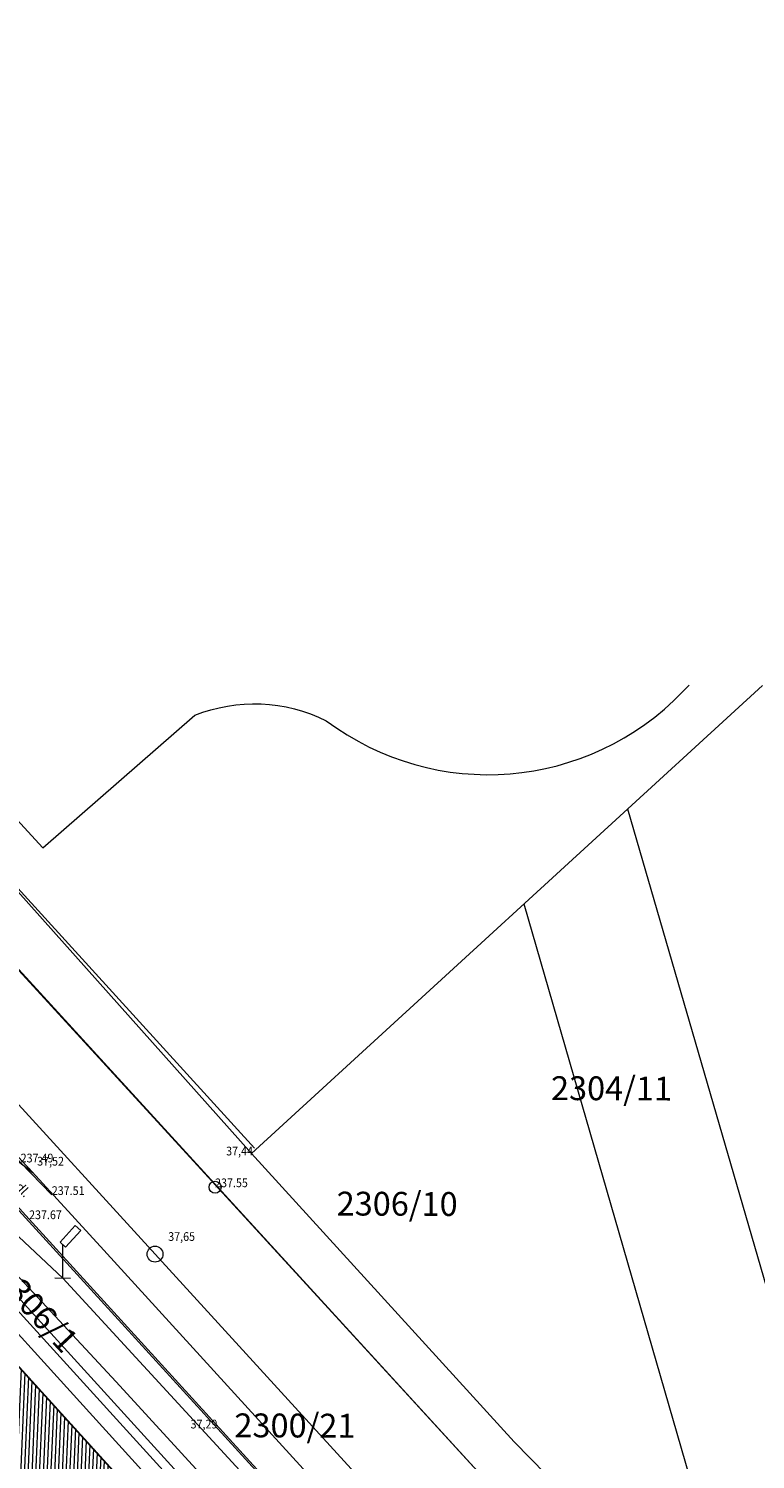
# Model space of a CAD drawing. Units: millimetres. Extents: x -594200 to -593187, y -1164147 to -1162913.
# Drawn here: x -593840 to -593794, y -1163590 to -1163499 of the extents above; entities that cross this region are included whole.
import ezdxf

# ---------------------------------------------------------------- set-up
doc = ezdxf.new("R2010")
doc.units = ezdxf.units.MM
doc.header["$LTSCALE"] = 0.5
doc.layers.add('1', color=7, linetype='Continuous')
for name, color, linetype, lineweight in [('10', 7, 'Continuous', 0), ('2E N plot kovovy vlastnictvi P', 192, 'PLOTDRTP', 30), ('PS site - kanalizace destova PZ', 7, 'KANVDVO', 18), ('PS site - kanalizace destova PZ zarizeni', 7, 'Continuous', 18), ('PS site - plynovod STL PZ', 7, 'PLVSTO', 18), ('PS site - sdelovaci vedeni PZ', 7, 'SDELSPOJO', 18), ('PS site - silove vedeni VN PZ', 7, 'SILVVNO', 20), ('PS site - VO', 7, 'SILVBRDO', 18), ('PS site - VO - lampa', 7, 'Continuous', 18), ('PS site - vodovod pitne vody PZ', 7, 'VODVPITO', 18), ('PS znacka a popis povrchu', 7, 'Continuous', 9)]:
    doc.layers.add(name, color=color, linetype=linetype, lineweight=lineweight)
for name, color, linetype, lineweight, true_color in [('1E N srafy - zatravnene plochy SO 11', 7, 'Continuous', 15, 0x46d100), ('Parcely - cisla a hranice', 7, 'Continuous', 18, 0x0578eb), ('PS vyskopis', 7, 'Continuous', 18, 0x895c29)]:
    doc.layers.add(name, color=color, linetype=linetype, lineweight=lineweight, true_color=true_color)
doc.styles.add('Parcely 500', font='ARIALI.TTF', dxfattribs={"height": 1.5})
doc.styles.add('Popis podrobnosti 250', font='ARIALN.TTF', dxfattribs={"height": 0.575})
doc.styles.add('Vysky puvodni 250', font='ARIALN.TTF', dxfattribs={"width": 0.9, "height": 0.55})
doc.linetypes.add('KANVDVO', pattern='A,7,-6.5,[8,civil.shx,S=1,R=0,X=0,Y=0],-6.5', length=20)
doc.linetypes.add('PLOTDRTP', pattern='A,5,[95,gplt.shx,S=1,R=180,X=0,Y=0],5', length=10)
doc.linetypes.add('PLVSTO', pattern='A,7,-6.5,[15,civil.shx,S=1,R=0,X=0,Y=0],-6.5', length=20)
doc.linetypes.add('SDELSPOJO', pattern='A,7,-6,[31,civil.shx,S=1,R=0,X=0,Y=0],-6', length=19)
doc.linetypes.add('SILVBRDO', pattern='A,7,-6.5,[27,civil.shx,S=1,R=0,X=0,Y=0],-6.5', length=20)
doc.linetypes.add('SILVVNO', pattern='A,7,-6.5,[29,civil.shx,S=1,R=0,X=0,Y=0],-6.5', length=20)
doc.linetypes.add('VODVPITO', pattern='A,7,-6.5,[2,civil.shx,S=1,R=0,X=0,Y=0],-6.5', length=20)

# ---------------------------------------------------------------- blocks, each defined once
blk = doc.blocks.new('1.0791')
at = {"layer": '1', "color": 7, "linetype": 'Continuous', "lineweight": 0}
for radius in [0.375, 0.0005]:
    blk.add_circle((0, 0), radius, dxfattribs=at)

msp = doc.modelspace()

# ---------------------------------------------------------------- hatches: boundary and pattern name
at = {"layer": '1E N srafy - zatravnene plochy SO 11'}
h = msp.add_hatch(dxfattribs=at)
h.set_pattern_fill('ANSI31', color=256, scale=0.075, style=0)
h.set_pattern_definition([(87.53463, (-593905.72776, -1163691.34362), (-0.2379046, 0.0102431), [])])
edge = h.paths.add_edge_path()
edge.add_line((-593814.069, -1163612.989), (-593848.395, -1163575.18))
edge.add_line((-593848.395, -1163575.18), (-593875.047, -1163599.632))
edge.add_line((-593875.047, -1163599.632), (-593895.206, -1163603.202))
edge.add_line((-593895.206, -1163603.202), (-593883.169, -1163616.323))
edge.add_line((-593883.169, -1163616.323), (-593878.129, -1163611.698))
edge.add_line((-593878.129, -1163611.698), (-593876.912, -1163613.025))
edge.add_line((-593876.912, -1163613.025), (-593881.952, -1163617.649))
edge.add_line((-593881.952, -1163617.649), (-593855.674, -1163646.291))
edge.add_line((-593855.674, -1163646.291), (-593857.594, -1163648.052))
edge.add_line((-593857.594, -1163648.052), (-593857.168, -1163648.516))
edge.add_line((-593857.168, -1163648.516), (-593857.279, -1163648.618))
edge.add_line((-593857.279, -1163648.618), (-593856.635, -1163649.319))
edge.add_line((-593856.635, -1163649.319), (-593857.519, -1163650.13))
edge.add_line((-593857.519, -1163650.13), (-593858.163, -1163649.429))
edge.add_line((-593858.163, -1163649.429), (-593858.273, -1163649.53))
edge.add_line((-593858.273, -1163649.53), (-593858.699, -1163649.066))
edge.add_line((-593858.699, -1163649.066), (-593904.138, -1163690.754))
edge.add_line((-593904.138, -1163690.754), (-593903.935, -1163690.975))
edge.add_line((-593903.935, -1163690.975), (-593906.404, -1163693.24))
edge.add_line((-593906.404, -1163693.24), (-593908.074, -1163691.42))
edge.add_line((-593908.074, -1163691.42), (-593907.189, -1163690.608))
edge.add_line((-593907.189, -1163690.608), (-593919.054, -1163677.676))
edge.add_line((-593919.054, -1163677.676), (-593919.938, -1163678.488))
edge.add_line((-593919.938, -1163678.488), (-593921.561, -1163676.719))
edge.add_line((-593921.561, -1163676.719), (-593920.676, -1163675.908))
edge.add_line((-593920.676, -1163675.908), (-593927.268, -1163668.723))
edge.add_line((-593927.268, -1163668.723), (-593928.152, -1163669.535))
edge.add_line((-593928.152, -1163669.535), (-593929.774, -1163667.766))
edge.add_line((-593929.774, -1163667.766), (-593928.89, -1163666.955))
edge.add_line((-593928.89, -1163666.955), (-593933.095, -1163662.371))
edge.add_line((-593933.095, -1163662.371), (-593963.517, -1163690.282))
edge.add_line((-593963.517, -1163690.282), (-593985.016, -1163695.558))
edge.add_line((-593985.016, -1163695.558), (-593963.798, -1163738.169))
edge.add_arc((-593957.666, -1163735.116), 6.85, 206.47135, 269.33679)
edge.add_line((-593957.745, -1163741.965), (-593814.069, -1163612.989))

# ---------------------------------------------------------------- linework, layer by layer
at = {"ltscale": 0.1}
for p, q in [((-593857.41, -1163540.559), (-593798.529, -1163604.766)), ((-593840.08, -1163574.39), (-593846.01, -1163567.9)), ((-593837.105, -1163577.654), (-593840.08, -1163574.39)), ((-593809.635, -1163607.765), (-593837.105, -1163577.654))]:
    msp.add_line(p, q, dxfattribs=at)
for p, q in [((-593835.38, -1163576.35), (-593840.11, -1163571.16)), ((-593835.38, -1163576.35), (-593840.11, -1163571.16)), ((-593811.12, -1163602.89), (-593835.38, -1163576.35))]:
    msp.add_line(p, q)
at = {"layer": '10', "color": 7, "linetype": 'Continuous', "lineweight": 0, "ltscale": 0.5, "flags": 128}
msp.add_lwpolyline([(-593861.66, -1163547.7), (-593860.71, -1163548.78), (-593840.61, -1163570.82), (-593838.65, -1163572.87)], dxfattribs=at)
at = {"layer": '2E N plot kovovy vlastnictvi P'}
msp.add_line((-593850.446, -1163572.991), (-593814.074, -1163612.994), dxfattribs=at)
at = {"layer": 'Parcely - cisla a hranice'}
for p, q in [((-593854.64, -1163538.36), (-593825.89, -1163569.92)), ((-593857.84, -1163540.01), (-593805.4, -1163597.27)), ((-593857.41, -1163540.559), (-593798.529, -1163604.766)), ((-593802.408, -1163548.578), (-593782.935, -1163615.665)), ((-593808.936, -1163554.554), (-593794.798, -1163603.399)), ((-593814.074, -1163612.994), (-593858.62, -1163564)), ((-593826.081, -1163570.249), (-593809.55, -1163588.393)), ((-593809.55, -1163588.393), (-593794.798, -1163603.399))]:
    msp.add_line(p, q, dxfattribs=at)
msp.add_lwpolyline([(-593852.571, -1163540.578), (-593826.081, -1163570.249), (-593793.914, -1163540.802)], dxfattribs=at)
msp.add_lwpolyline([(-593848.803, -1163540.592), (-593839.207, -1163551.019), (-593829.655, -1163542.685, -0.213184), (-593821.367, -1163543.027, 0.379333), (-593798.929, -1163541.193), (-593798.526, -1163540.785)], format="xyb", dxfattribs=at)
at = {"layer": 'Parcely - cisla a hranice', "ltscale": 0.5, "flags": 128}
for points in [[(-593856.97, -1163552.8), (-593839.83, -1163571.5), (-593843.39, -1163568.74), (-593846.16, -1163567.9)], [(-593846.16, -1163567.9), (-593826.25, -1163589.73), (-593809.622, -1163607.859)]]:
    msp.add_lwpolyline(points, dxfattribs=at)
at = {"layer": 'PS site - kanalizace destova PZ', "ltscale": 0.7}
msp.add_line((-593864.22, -1163541.52), (-593832.15, -1163576.59), dxfattribs=at)
at = {"layer": 'PS site - kanalizace destova PZ', "ltscale": 0.7, "flags": 128}
msp.add_lwpolyline([(-593832.15, -1163576.59), (-593807.021, -1163604.081), (-593798.63, -1163613.26)], dxfattribs=at)
at = {"layer": 'PS site - kanalizace destova PZ zarizeni'}
msp.add_circle((-593832.15, -1163576.59), 0.5, dxfattribs=at)
at = {"layer": 'PS site - plynovod STL PZ', "ltscale": 0.7}
msp.add_lwpolyline([(-593876.878, -1163540.485), (-593811.957, -1163611.855), (-593813.145, -1163612.938)], dxfattribs=at)
at = {"layer": 'PS site - sdelovaci vedeni PZ', "ltscale": 0.7, "flags": 128}
msp.add_lwpolyline([(-593963.62, -1163443.18), (-593960.36, -1163446.65), (-593958.9, -1163448.53), (-593955.29, -1163452.61), (-593947.27, -1163461.78), (-593941.65, -1163468.18), (-593934.87, -1163475.61), (-593929.69, -1163481.44), (-593926.48, -1163485.17), (-593920.36, -1163491.83), (-593911.5, -1163501.11), (-593906.69, -1163506.56), (-593899.57, -1163514.19), (-593890.88, -1163523.45), (-593884.56, -1163530.15), (-593878.64, -1163536.08), (-593877.29, -1163537.4), (-593875.23, -1163539.72), (-593872.62, -1163542.48), (-593871.38, -1163543.73), (-593867.09, -1163548.84), (-593859.03, -1163558.03), (-593854.93, -1163562.71), (-593848.49, -1163569.8), (-593841.48, -1163577.23), (-593834.59, -1163584.63), (-593826.38, -1163593.61), (-593819.02, -1163600.84), (-593811.35, -1163608.23), (-593806.21, -1163613.4), (-593804.53, -1163615.06), (-593800.08, -1163621.92), (-593798.68, -1163623.93), (-593798.09, -1163624.7), (-593797.25, -1163625.61)], dxfattribs=at)
at = {"layer": 'PS site - silove vedeni VN PZ', "ltscale": 0.7}
msp.add_lwpolyline([(-593866.934, -1163552.782), (-593813.589, -1163611.557), (-593812.026, -1163613.478), (-593811.998, -1163616.493), (-593814.594, -1163620.744), (-593816.773, -1163623.045), (-593820.476, -1163626.371), (-593828.102, -1163633.122), (-593860.917, -1163663.016), (-593870.198, -1163668.571), (-593863.876, -1163678.465), (-593860.609, -1163681.808), (-593858.638, -1163684.175), (-593855.574, -1163689.306), (-593854.952, -1163690.449)], dxfattribs=at)
at = {"layer": 'PS site - VO', "ltscale": 0.7}
msp.add_lwpolyline([(-593872.396, -1163540.502), (-593870.913, -1163542.077), (-593859.193, -1163555.122), (-593859.028, -1163556.243), (-593846.64, -1163569.96), (-593837.961, -1163578.094), (-593813.981, -1163604.126), (-593814.053, -1163604.805), (-593811.779, -1163606.304), (-593795.077, -1163626.788)], dxfattribs=at)
at = {"layer": 'PS site - VO - lampa'}
for p, q in [((-593837.176, -1163574.787), (-593838.126, -1163575.837)), ((-593836.829, -1163575.101), (-593837.176, -1163574.787)), ((-593838.126, -1163575.837), (-593837.779, -1163576.151)), ((-593837.779, -1163576.151), (-593836.829, -1163575.101)), ((-593837.961, -1163578.094), (-593837.953, -1163575.994)), ((-593838.456, -1163578.092), (-593837.466, -1163578.096))]:
    msp.add_line(p, q, dxfattribs=at)
at = {"layer": 'PS site - vodovod pitne vody PZ', "ltscale": 0.7}
msp.add_line((-593850.451, -1163568.671), (-593794.845, -1163629.767), dxfattribs=at)

# ---------------------------------------------------------------- block references
at = {"color": 7, "linetype": 'Continuous', "lineweight": 0}
msp.add_blockref('1.0791', (-593828.37, -1163572.38), dxfattribs=at)

# ---------------------------------------------------------------- texts
at = {"layer": 'Parcely - cisla a hranice', "style": 'Parcely 500'}
for s, rotation, p in [('2304/11', 359.78048, (-593807.225, -1163566.896)), ('2306/10', 359.78048, (-593820.718, -1163574.16)), ('2306/1', 313, (-593842.374, -1163578.182)), ('2300/21', 359.78048, (-593827.155, -1163588.112))]:
    msp.add_text(s, height=1.5, rotation=rotation, dxfattribs=at).set_placement(p)
at = {"layer": 'PS vyskopis', "style": 'Vysky puvodni 250', "width": 0.9}
for s, p in [('237.49', (-593840.61, -1163570.82)), ('37,52', (-593839.57, -1163571.02)), ('37,52', (-593839.57, -1163571.02)), ('37,44', (-593827.674, -1163570.38)), ('237.55', (-593828.37, -1163572.38)), ('237.51', (-593838.65, -1163572.87)), ('237.67', (-593840.08, -1163574.39)), ('37,65', (-593831.32, -1163575.76)), ('37,29', (-593829.913, -1163587.56))]:
    msp.add_text(s, height=0.55, dxfattribs=at).set_placement(p)
at = {"layer": 'PS znacka a popis povrchu', "style": 'Popis podrobnosti 250'}
msp.add_text('zám.dl.', height=0.575, rotation=312.36413, dxfattribs=at).set_placement((-593842.176, -1163571.08))

doc.saveas('drawing.dxf')
